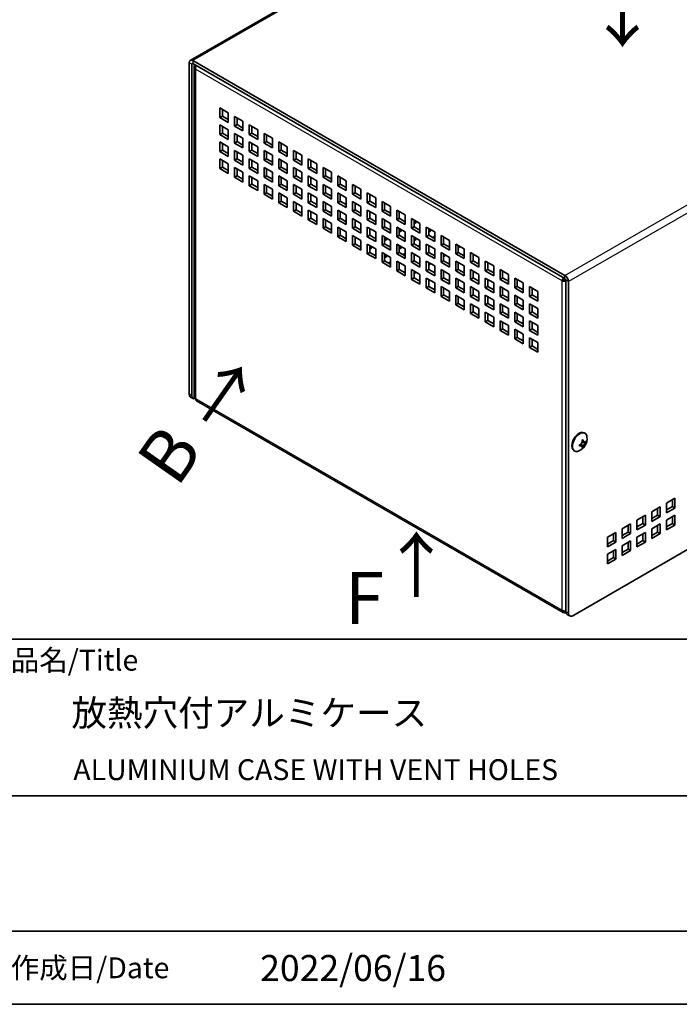
# Model space of a CAD drawing. Units: millimetres. Extents: x 51 to 4176, y 28 to 1012.
# Drawn here: x 1058 to 1280, y 28 to 358 of the extents above; entities that cross this region are included whole.
import ezdxf
from ezdxf.enums import TextEntityAlignment as Align

# ---------------------------------------------------------------- set-up
doc = ezdxf.new("R2010")
doc.units = ezdxf.units.MM
doc.header["$LTSCALE"] = 3.5
for name, color, linetype, lineweight in [('Border (ISO)', 7, 'Continuous', 35), ('Symbol (ISO)', 7, 'Continuous', 18), ('Title (ISO)', 7, 'Continuous', 35), ('Visible (ISO)', 7, 'Continuous', 35), ('Visible Narrow (ISO)', 7, 'Continuous', 25)]:
    doc.layers.add(name, color=color, linetype=linetype, lineweight=lineweight)
doc.styles.add('Note Text (TK)', font='txt')
doc.styles.add('文字スタイル67', font='arial.ttf')
doc.styles.add('文字スタイル77', font='arialbd.ttf')
doc.styles.add('文字スタイル78', font='txt')

# ---------------------------------------------------------------- blocks, each defined once
blk = doc.blocks.new('図面枠 tk図枠')
at = {"layer": 'Border (ISO)'}
blk.add_line((14.5, 8), (405.5, 8), dxfattribs=at)
blk = doc.blocks.new('表題欄 tk表題欄')
at = {"layer": 'Title (ISO)'}
for p, q in [((74.709, 244.053), (255.709, 244.053)), ((74.709, 229.053), (230.709, 229.053)), ((149.709, 216.053), (230.709, 216.053)), ((255.709, 209.053), (74.709, 209.053))]:
    blk.add_line(p, q, dxfattribs=at)
at = {"layer": 'Title (ISO)', "color": 1, "char_height": 2, "attachment_point": 4, "line_spacing_factor": 1.5, "style": 'Note Text (TK)'}
for s, insert, width in [('\\fＭＳ Ｐゴシック|b0|i0;品名/Title', (151.709, 242.053), 13.06433), ('\\fＭＳ Ｐゴシック|b0|i0;作成日/Date', (151.709, 212.553), 16.39766)]:
    blk.add_mtext(s, dxfattribs=dict(at, insert=insert, width=width))
at = {"layer": 'Title (ISO)', "color": 7}
for tag, p, height, style in [('<品名>_001', (157.524, 235.746), 2.5, 'Note Text (TK)'), ('<Title>_001', (157.709, 230.552), 2, '文字スタイル67'), ('<尺度>_001', (239.643, 222.303), 2.5, 'Note Text (TK)'), ('<ページ_No.>_001', (237.949, 213.303), 2.5, 'Note Text (TK)'), ('<総ページ数>_001', (246.8, 213.303), 2.5, 'Note Text (TK)'), ('作成日_001', (175.625, 211.281), 2.5, 'Note Text (TK)')]:
    blk.add_attdef(tag, p, '', height=height, dxfattribs=dict(at, style=style))

msp = doc.modelspace()

# ---------------------------------------------------------------- linework, layer by layer
at = {"layer": 'Visible (ISO)'}
for p, q in [((1278.1385, 438.7031), (1115.504, 344.806)), ((1115.1519, 344.0278), (1115.1519, 232.7393)), ((1241.229, 272.6251), (1116.354, 344.7218)), ((1116.354, 343.742), (1241.229, 271.6453)), ((1116.0004, 232.2494), (1116.0004, 343.5379)), ((1116.7753, 342.6925), (1116.7753, 231.9925)), ((1125.405, 328.8817), (1128.2334, 327.2488)), ((1125.405, 325.6158), (1125.405, 328.8817)), ((1126.2535, 328.3918), (1126.2535, 326.1057)), ((1128.2334, 327.2488), (1128.2334, 323.9828)), ((1125.405, 325.6158), (1126.2535, 326.1057)), ((1128.2334, 323.9828), (1125.405, 325.6158)), ((1126.2535, 326.1057), (1128.2334, 324.9626)), ((1130.3547, 326.024), (1133.1831, 324.391)), ((1130.3547, 322.758), (1130.3547, 326.024)), ((1131.2032, 325.5341), (1131.2032, 323.2479)), ((1133.1831, 324.391), (1133.1831, 321.125)), ((1125.405, 319.9003), (1125.405, 323.1663)), ((1125.405, 323.1663), (1128.2334, 321.5333)), ((1126.2535, 322.6764), (1126.2535, 320.3902)), ((1128.2334, 321.5333), (1128.2334, 318.2673)), ((1130.3547, 322.758), (1131.2032, 323.2479)), ((1133.1831, 321.125), (1130.3547, 322.758)), ((1131.2032, 323.2479), (1133.1831, 322.1048)), ((1135.3044, 323.1663), (1138.1329, 321.5333)), ((1135.3044, 319.9003), (1135.3044, 323.1663)), ((1136.153, 322.6764), (1136.153, 320.3902)), ((1138.1329, 321.5333), (1138.1329, 318.2673)), ((1125.405, 319.9003), (1126.2535, 320.3902)), ((1128.2334, 318.2673), (1125.405, 319.9003)), ((1125.405, 314.1848), (1125.405, 317.4508)), ((1125.405, 317.4508), (1128.2334, 315.8178)), ((1126.2535, 320.3902), (1128.2334, 319.2471)), ((1130.3547, 317.0425), (1130.3547, 320.3085)), ((1130.3547, 320.3085), (1133.1831, 318.6755)), ((1130.3547, 317.0425), (1131.2032, 317.5324)), ((1131.2032, 319.8186), (1131.2032, 317.5324)), ((1131.2032, 317.5324), (1133.1831, 316.3893)), ((1133.1831, 318.6755), (1133.1831, 315.4096)), ((1135.3044, 319.9003), (1136.153, 320.3902)), ((1138.1329, 318.2673), (1135.3044, 319.9003)), ((1135.3044, 314.1848), (1135.3044, 317.4508)), ((1135.3044, 317.4508), (1138.1329, 315.8178)), ((1136.153, 320.3902), (1138.1329, 319.2471)), ((1140.2542, 320.3085), (1143.0826, 318.6755)), ((1140.2542, 317.0425), (1140.2542, 320.3085)), ((1140.2542, 317.0425), (1141.1027, 317.5324)), ((1141.1027, 319.8186), (1141.1027, 317.5324)), ((1141.1027, 317.5324), (1143.0826, 316.3893)), ((1143.0826, 318.6755), (1143.0826, 315.4096)), ((1145.2039, 317.4508), (1148.0324, 315.8178)), ((1145.2039, 314.1848), (1145.2039, 317.4508)), ((1125.405, 314.1848), (1126.2535, 314.6747)), ((1128.2334, 312.5518), (1125.405, 314.1848)), ((1126.2535, 316.9609), (1126.2535, 314.6747)), ((1126.2535, 314.6747), (1128.2334, 313.5316)), ((1128.2334, 315.8178), (1128.2334, 312.5518)), ((1133.1831, 315.4096), (1130.3547, 317.0425)), ((1130.3547, 311.3271), (1130.3547, 314.5931)), ((1130.3547, 314.5931), (1133.1831, 312.9601)), ((1131.2032, 314.1032), (1131.2032, 311.817)), ((1135.3044, 314.1848), (1136.153, 314.6747)), ((1138.1329, 312.5518), (1135.3044, 314.1848)), ((1136.153, 316.9609), (1136.153, 314.6747)), ((1136.153, 314.6747), (1138.1329, 313.5316)), ((1138.1329, 315.8178), (1138.1329, 312.5518)), ((1143.0826, 315.4096), (1140.2542, 317.0425)), ((1140.2542, 311.3271), (1140.2542, 314.5931)), ((1140.2542, 314.5931), (1143.0826, 312.9601)), ((1141.1027, 314.1032), (1141.1027, 311.817)), ((1145.2039, 314.1848), (1146.0525, 314.6747)), ((1148.0324, 312.5518), (1145.2039, 314.1848)), ((1146.0525, 316.9609), (1146.0525, 314.6747)), ((1146.0525, 314.6747), (1148.0324, 313.5316)), ((1148.0324, 315.8178), (1148.0324, 312.5518)), ((1150.1537, 314.5931), (1152.9821, 312.9601)), ((1150.1537, 311.3271), (1150.1537, 314.5931)), ((1151.0022, 314.1032), (1151.0022, 311.817)), ((1125.405, 311.7353), (1128.2334, 310.1023)), ((1125.405, 308.4693), (1125.405, 311.7353)), ((1126.2535, 311.2454), (1126.2535, 308.9592)), ((1130.3547, 311.3271), (1131.2032, 311.817)), ((1133.1831, 309.6941), (1130.3547, 311.3271)), ((1131.2032, 311.817), (1133.1831, 310.6739)), ((1133.1831, 312.9601), (1133.1831, 309.6941)), ((1135.3044, 308.4693), (1135.3044, 311.7353)), ((1135.3044, 311.7353), (1138.1329, 310.1023)), ((1136.153, 311.2454), (1136.153, 308.9592)), ((1140.2542, 311.3271), (1141.1027, 311.817)), ((1143.0826, 309.6941), (1140.2542, 311.3271)), ((1141.1027, 311.817), (1143.0826, 310.6739)), ((1143.0826, 312.9601), (1143.0826, 309.6941)), ((1145.2039, 308.4693), (1145.2039, 311.7353)), ((1145.2039, 311.7353), (1148.0324, 310.1023)), ((1146.0525, 311.2454), (1146.0525, 308.9592)), ((1150.1537, 311.3271), (1151.0022, 311.817)), ((1152.9821, 309.6941), (1150.1537, 311.3271)), ((1151.0022, 311.817), (1152.9821, 310.6739)), ((1152.9821, 312.9601), (1152.9821, 309.6941)), ((1155.1034, 311.7353), (1157.9319, 310.1023)), ((1155.1034, 308.4693), (1155.1034, 311.7353)), ((1155.952, 311.2454), (1155.952, 308.9592)), ((1125.405, 308.4693), (1126.2535, 308.9592)), ((1128.2334, 306.8363), (1125.405, 308.4693)), ((1126.2535, 308.9592), (1128.2334, 307.8161)), ((1128.2334, 310.1023), (1128.2334, 306.8363)), ((1130.3547, 308.8776), (1133.1831, 307.2446)), ((1130.3547, 305.6116), (1130.3547, 308.8776)), ((1131.2032, 308.3877), (1131.2032, 306.1015)), ((1135.3044, 308.4693), (1136.153, 308.9592)), ((1138.1329, 306.8363), (1135.3044, 308.4693)), ((1136.153, 308.9592), (1138.1329, 307.8161)), ((1138.1329, 310.1023), (1138.1329, 306.8363)), ((1140.2542, 305.6116), (1140.2542, 308.8776)), ((1140.2542, 308.8776), (1143.0826, 307.2446)), ((1141.1027, 308.3877), (1141.1027, 306.1015)), ((1145.2039, 308.4693), (1146.0525, 308.9592)), ((1148.0324, 306.8363), (1145.2039, 308.4693)), ((1146.0525, 308.9592), (1148.0324, 307.8161)), ((1148.0324, 310.1023), (1148.0324, 306.8363)), ((1150.1537, 305.6116), (1150.1537, 308.8776)), ((1150.1537, 308.8776), (1152.9821, 307.2446)), ((1151.0022, 308.3877), (1151.0022, 306.1015)), ((1155.1034, 308.4693), (1155.952, 308.9592)), ((1157.9319, 306.8363), (1155.1034, 308.4693)), ((1155.952, 308.9592), (1157.9319, 307.8161)), ((1157.9319, 310.1023), (1157.9319, 306.8363)), ((1160.0532, 308.8776), (1162.8816, 307.2446)), ((1160.0532, 305.6116), (1160.0532, 308.8776)), ((1160.9017, 308.3877), (1160.9017, 306.1015)), ((1130.3547, 305.6116), (1131.2032, 306.1015)), ((1133.1831, 303.9786), (1130.3547, 305.6116)), ((1131.2032, 306.1015), (1133.1831, 304.9584)), ((1133.1831, 307.2446), (1133.1831, 303.9786)), ((1135.3044, 306.0198), (1138.1329, 304.3868)), ((1135.3044, 302.7539), (1135.3044, 306.0198)), ((1136.153, 305.5299), (1136.153, 303.2438)), ((1138.1329, 304.3868), (1138.1329, 301.1209)), ((1140.2542, 305.6116), (1141.1027, 306.1015)), ((1143.0826, 303.9786), (1140.2542, 305.6116)), ((1141.1027, 306.1015), (1143.0826, 304.9584)), ((1143.0826, 307.2446), (1143.0826, 303.9786)), ((1145.2039, 302.7539), (1145.2039, 306.0198)), ((1145.2039, 306.0198), (1148.0324, 304.3868)), ((1146.0525, 305.5299), (1146.0525, 303.2438)), ((1148.0324, 304.3868), (1148.0324, 301.1209)), ((1150.1537, 305.6116), (1151.0022, 306.1015)), ((1152.9821, 303.9786), (1150.1537, 305.6116)), ((1151.0022, 306.1015), (1152.9821, 304.9584)), ((1152.9821, 307.2446), (1152.9821, 303.9786)), ((1155.1034, 302.7539), (1155.1034, 306.0198)), ((1155.1034, 306.0198), (1157.9319, 304.3868)), ((1155.952, 305.5299), (1155.952, 303.2438)), ((1157.9319, 304.3868), (1157.9319, 301.1209)), ((1160.0532, 305.6116), (1160.9017, 306.1015)), ((1162.8816, 303.9786), (1160.0532, 305.6116)), ((1160.9017, 306.1015), (1162.8816, 304.9584)), ((1162.8816, 307.2446), (1162.8816, 303.9786)), ((1165.0029, 306.0198), (1167.8314, 304.3868)), ((1165.0029, 302.7539), (1165.0029, 306.0198)), ((1165.8515, 305.5299), (1165.8515, 303.2438)), ((1167.8314, 304.3868), (1167.8314, 301.1209)), ((1135.3044, 302.7539), (1136.153, 303.2438)), ((1138.1329, 301.1209), (1135.3044, 302.7539)), ((1136.153, 303.2438), (1138.1329, 302.1007)), ((1140.2542, 303.1621), (1143.0826, 301.5291)), ((1140.2542, 299.8961), (1140.2542, 303.1621)), ((1141.1027, 302.6722), (1141.1027, 300.386)), ((1143.0826, 301.5291), (1143.0826, 298.2631)), ((1145.2039, 302.7539), (1146.0525, 303.2438)), ((1148.0324, 301.1209), (1145.2039, 302.7539)), ((1146.0525, 303.2438), (1148.0324, 302.1007)), ((1150.1537, 299.8961), (1150.1537, 303.1621)), ((1150.1537, 303.1621), (1152.9821, 301.5291)), ((1151.0022, 302.6722), (1151.0022, 300.386)), ((1152.9821, 301.5291), (1152.9821, 298.2631)), ((1155.1034, 302.7539), (1155.952, 303.2438)), ((1157.9319, 301.1209), (1155.1034, 302.7539)), ((1155.952, 303.2438), (1157.9319, 302.1007)), ((1160.0532, 299.8961), (1160.0532, 303.1621)), ((1160.0532, 303.1621), (1162.8816, 301.5291)), ((1160.9017, 302.6722), (1160.9017, 300.386)), ((1162.8816, 301.5291), (1162.8816, 298.2631)), ((1165.0029, 302.7539), (1165.8515, 303.2438)), ((1167.8314, 301.1209), (1165.0029, 302.7539)), ((1165.8515, 303.2438), (1167.8314, 302.1007)), ((1169.9527, 303.1621), (1172.7811, 301.5291)), ((1169.9527, 299.8961), (1169.9527, 303.1621)), ((1170.8012, 302.6722), (1170.8012, 300.386)), ((1172.7811, 301.5291), (1172.7811, 298.2631)), ((1140.2542, 299.8961), (1141.1027, 300.386)), ((1143.0826, 298.2631), (1140.2542, 299.8961)), ((1141.1027, 300.386), (1143.0826, 299.2429)), ((1145.2039, 300.3044), (1148.0324, 298.6714)), ((1145.2039, 297.0384), (1145.2039, 300.3044)), ((1145.2039, 297.0384), (1146.0525, 297.5283)), ((1146.0525, 299.8145), (1146.0525, 297.5283)), ((1146.0525, 297.5283), (1148.0324, 296.3852)), ((1148.0324, 298.6714), (1148.0324, 295.4054)), ((1150.1537, 299.8961), (1151.0022, 300.386)), ((1152.9821, 298.2631), (1150.1537, 299.8961)), ((1150.1537, 297.4466), (1152.9821, 295.8136)), ((1150.1537, 294.1806), (1150.1537, 297.4466)), ((1151.0022, 300.386), (1152.9821, 299.2429)), ((1155.1034, 297.0384), (1155.1034, 300.3044)), ((1155.1034, 300.3044), (1157.9319, 298.6714)), ((1155.1034, 297.0384), (1155.952, 297.5283)), ((1155.952, 299.8145), (1155.952, 297.5283)), ((1155.952, 297.5283), (1157.9319, 296.3852)), ((1157.9319, 298.6714), (1157.9319, 295.4054)), ((1160.0532, 299.8961), (1160.9017, 300.386)), ((1162.8816, 298.2631), (1160.0532, 299.8961)), ((1160.0532, 294.1806), (1160.0532, 297.4466)), ((1160.0532, 297.4466), (1162.8816, 295.8136)), ((1160.9017, 300.386), (1162.8816, 299.2429)), ((1165.0029, 297.0384), (1165.0029, 300.3044)), ((1165.0029, 300.3044), (1167.8314, 298.6714)), ((1165.0029, 297.0384), (1165.8515, 297.5283)), ((1165.8515, 299.8145), (1165.8515, 297.5283)), ((1165.8515, 297.5283), (1167.8314, 296.3852)), ((1167.8314, 298.6714), (1167.8314, 295.4054)), ((1169.9527, 299.8961), (1170.8012, 300.386)), ((1172.7811, 298.2631), (1169.9527, 299.8961)), ((1169.9527, 294.1806), (1169.9527, 297.4466)), ((1169.9527, 297.4466), (1172.7811, 295.8136)), ((1170.8012, 300.386), (1172.7811, 299.2429)), ((1174.9024, 300.3044), (1177.7309, 298.6714)), ((1174.9024, 297.0384), (1174.9024, 300.3044)), ((1174.9024, 297.0384), (1175.751, 297.5283)), ((1175.751, 299.8145), (1175.751, 297.5283)), ((1175.751, 297.5283), (1177.7309, 296.3852)), ((1177.7309, 298.6714), (1177.7309, 295.4054)), ((1179.8522, 297.4466), (1182.6806, 295.8136)), ((1179.8522, 294.1806), (1179.8522, 297.4466)), ((1148.0324, 295.4054), (1145.2039, 297.0384)), ((1150.1537, 294.1806), (1151.0022, 294.6705)), ((1152.9821, 292.5476), (1150.1537, 294.1806)), ((1151.0022, 296.9567), (1151.0022, 294.6705)), ((1151.0022, 294.6705), (1152.9821, 293.5274)), ((1152.9821, 295.8136), (1152.9821, 292.5476)), ((1157.9319, 295.4054), (1155.1034, 297.0384)), ((1155.1034, 294.5889), (1157.9319, 292.9559)), ((1155.1034, 291.3229), (1155.1034, 294.5889)), ((1160.0532, 294.1806), (1160.9017, 294.6705)), ((1162.8816, 292.5476), (1160.0532, 294.1806)), ((1160.9017, 296.9567), (1160.9017, 294.6705)), ((1160.9017, 294.6705), (1162.8816, 293.5274)), ((1162.8816, 295.8136), (1162.8816, 292.5476)), ((1167.8314, 295.4054), (1165.0029, 297.0384)), ((1165.0029, 291.3229), (1165.0029, 294.5889)), ((1165.0029, 294.5889), (1167.8314, 292.9559)), ((1169.9527, 294.1806), (1170.8012, 294.6705)), ((1172.7811, 292.5476), (1169.9527, 294.1806)), ((1170.8012, 296.9567), (1170.8012, 294.6705)), ((1170.8012, 294.6705), (1172.7811, 293.5274)), ((1172.7811, 295.8136), (1172.7811, 292.5476)), ((1177.7309, 295.4054), (1174.9024, 297.0384)), ((1174.9024, 291.3229), (1174.9024, 294.5889)), ((1174.9024, 294.5889), (1177.7309, 292.9559)), ((1179.8522, 294.1806), (1180.7007, 294.6705)), ((1182.6806, 292.5476), (1179.8522, 294.1806)), ((1180.7007, 296.9567), (1180.7007, 294.6705)), ((1180.7007, 294.6705), (1182.6806, 293.5274)), ((1182.6806, 295.8136), (1182.6806, 292.5476)), ((1184.8019, 294.5889), (1187.6304, 292.9559)), ((1184.8019, 291.3229), (1184.8019, 294.5889)), ((1155.1034, 291.3229), (1155.952, 291.8128)), ((1157.9319, 289.6899), (1155.1034, 291.3229)), ((1155.952, 294.099), (1155.952, 291.8128)), ((1155.952, 291.8128), (1157.9319, 290.6697)), ((1157.9319, 292.9559), (1157.9319, 289.6899)), ((1160.0532, 291.7312), (1162.8816, 290.0982)), ((1160.0532, 288.4652), (1160.0532, 291.7312)), ((1160.9017, 291.2413), (1160.9017, 288.9551)), ((1165.0029, 291.3229), (1165.8515, 291.8128)), ((1167.8314, 289.6899), (1165.0029, 291.3229)), ((1165.8515, 294.099), (1165.8515, 291.8128)), ((1165.8515, 291.8128), (1167.8314, 290.6697)), ((1167.8314, 292.9559), (1167.8314, 289.6899)), ((1169.9527, 288.4652), (1169.9527, 291.7312)), ((1169.9527, 291.7312), (1172.7811, 290.0982)), ((1170.8012, 291.2413), (1170.8012, 288.9551)), ((1174.9024, 291.3229), (1175.751, 291.8128)), ((1177.7309, 289.6899), (1174.9024, 291.3229)), ((1175.751, 294.099), (1175.751, 291.8128)), ((1175.751, 291.8128), (1177.7309, 290.6697)), ((1177.7309, 292.9559), (1177.7309, 289.6899)), ((1179.8522, 288.4652), (1179.8522, 291.7312)), ((1179.8522, 291.7312), (1182.6806, 290.0982)), ((1180.7007, 291.2413), (1180.7007, 288.9551)), ((1184.8019, 291.3229), (1185.6505, 291.8128)), ((1187.6304, 289.6899), (1184.8019, 291.3229)), ((1185.6505, 294.099), (1185.6505, 291.8128)), ((1185.6505, 291.8128), (1187.6304, 290.6697)), ((1187.6304, 292.9559), (1187.6304, 289.6899)), ((1189.7517, 291.7312), (1192.5801, 290.0982)), ((1189.7517, 288.4652), (1189.7517, 291.7312)), ((1190.6002, 291.2413), (1190.6002, 288.9551)), ((1191.3073, 290.4248), (1190.6002, 290.833)), ((1191.3073, 290.833), (1191.3073, 290.4248)), ((1160.0532, 288.4652), (1160.9017, 288.9551)), ((1162.8816, 286.8322), (1160.0532, 288.4652)), ((1160.9017, 288.9551), (1162.8816, 287.812)), ((1162.8816, 290.0982), (1162.8816, 286.8322)), ((1165.0029, 288.8734), (1167.8314, 287.2404)), ((1165.0029, 285.6074), (1165.0029, 288.8734)), ((1165.8515, 288.3835), (1165.8515, 286.0973)), ((1169.9527, 288.4652), (1170.8012, 288.9551)), ((1172.7811, 286.8322), (1169.9527, 288.4652)), ((1170.8012, 288.9551), (1172.7811, 287.812)), ((1172.7811, 290.0982), (1172.7811, 286.8322)), ((1174.9024, 285.6074), (1174.9024, 288.8734)), ((1174.9024, 288.8734), (1177.7309, 287.2404)), ((1175.751, 288.3835), (1175.751, 286.0973)), ((1179.8522, 288.4652), (1180.7007, 288.9551)), ((1182.6806, 286.8322), (1179.8522, 288.4652)), ((1180.7007, 288.9551), (1182.6806, 287.812)), ((1182.6806, 290.0982), (1182.6806, 286.8322)), ((1184.8019, 285.6074), (1184.8019, 288.8734)), ((1184.8019, 288.8734), (1187.6304, 287.2404)), ((1185.6505, 288.3835), (1185.6505, 286.0973)), ((1186.3576, 287.567), (1185.6505, 287.9753)), ((1186.3576, 287.567), (1185.6505, 287.1588)), ((1186.3576, 287.9753), (1186.3576, 287.567)), ((1189.7517, 288.4652), (1190.6002, 288.9551)), ((1192.5801, 286.8322), (1189.7517, 288.4652)), ((1191.3073, 290.4248), (1190.6002, 290.0165)), ((1190.6002, 288.9551), (1192.5801, 287.812)), ((1192.5801, 290.0982), (1192.5801, 286.8322)), ((1194.7014, 288.8734), (1197.5298, 287.2404)), ((1194.7014, 285.6074), (1194.7014, 288.8734)), ((1195.5499, 288.3835), (1195.5499, 286.0973)), ((1196.2571, 287.567), (1195.5499, 287.9753)), ((1196.2571, 287.567), (1195.5499, 287.1588)), ((1196.2571, 287.9753), (1196.2571, 287.567)), ((1165.0029, 285.6074), (1165.8515, 286.0973)), ((1167.8314, 283.9744), (1165.0029, 285.6074)), ((1165.8515, 286.0973), (1167.8314, 284.9542)), ((1167.8314, 287.2404), (1167.8314, 283.9744)), ((1169.9527, 286.0157), (1172.7811, 284.3827)), ((1169.9527, 282.7497), (1169.9527, 286.0157)), ((1170.8012, 285.5258), (1170.8012, 283.2396)), ((1172.7811, 284.3827), (1172.7811, 281.1167)), ((1174.9024, 285.6074), (1175.751, 286.0973)), ((1177.7309, 283.9744), (1174.9024, 285.6074)), ((1175.751, 286.0973), (1177.7309, 284.9542)), ((1177.7309, 287.2404), (1177.7309, 283.9744)), ((1179.8522, 282.7497), (1179.8522, 286.0157)), ((1179.8522, 286.0157), (1182.6806, 284.3827)), ((1180.7007, 285.5258), (1180.7007, 283.2396)), ((1181.4078, 284.7093), (1180.7007, 285.1175)), ((1181.4078, 284.7093), (1180.7007, 284.301)), ((1181.4078, 285.1175), (1181.4078, 284.7093)), ((1182.6806, 284.3827), (1182.6806, 281.1167)), ((1184.8019, 285.6074), (1185.6505, 286.0973)), ((1187.6304, 283.9744), (1184.8019, 285.6074)), ((1185.6505, 286.0973), (1187.6304, 284.9542)), ((1187.6304, 287.2404), (1187.6304, 283.9744)), ((1189.7517, 282.7497), (1189.7517, 286.0157)), ((1189.7517, 286.0157), (1192.5801, 284.3827)), ((1190.6002, 285.5258), (1190.6002, 283.2396)), ((1191.3073, 284.7093), (1190.6002, 285.1175)), ((1191.3073, 284.7093), (1190.6002, 284.301)), ((1191.3073, 285.1175), (1191.3073, 284.7093)), ((1192.5801, 284.3827), (1192.5801, 281.1167)), ((1194.7014, 285.6074), (1195.5499, 286.0973)), ((1197.5298, 283.9744), (1194.7014, 285.6074)), ((1195.5499, 286.0973), (1197.5298, 284.9542)), ((1197.5298, 285.7707), (1196.8227, 285.3625)), ((1197.5298, 287.2404), (1197.5298, 283.9744)), ((1199.6512, 286.0157), (1202.4796, 284.3827)), ((1199.6512, 282.7497), (1199.6512, 286.0157)), ((1200.4997, 285.5258), (1200.4997, 283.2396)), ((1202.4796, 284.3827), (1202.4796, 281.1167)), ((1169.9527, 282.7497), (1170.8012, 283.2396)), ((1172.7811, 281.1167), (1169.9527, 282.7497)), ((1170.8012, 283.2396), (1172.7811, 282.0965)), ((1174.9024, 283.1579), (1177.7309, 281.5249)), ((1174.9024, 279.892), (1174.9024, 283.1579)), ((1175.751, 282.668), (1175.751, 280.3819)), ((1176.4581, 281.8515), (1175.751, 282.2598)), ((1176.4581, 281.8515), (1175.751, 281.4433)), ((1176.4581, 282.2598), (1176.4581, 281.8515)), ((1177.7309, 281.5249), (1177.7309, 278.259)), ((1179.8522, 282.7497), (1180.7007, 283.2396)), ((1182.6806, 281.1167), (1179.8522, 282.7497)), ((1180.7007, 283.2396), (1182.6806, 282.0965)), ((1184.8019, 279.892), (1184.8019, 283.1579)), ((1184.8019, 283.1579), (1187.6304, 281.5249)), ((1185.6505, 282.668), (1185.6505, 280.3819)), ((1186.3576, 281.8515), (1185.6505, 282.2598)), ((1186.3576, 281.8515), (1185.6505, 281.4433)), ((1186.3576, 282.2598), (1186.3576, 281.8515)), ((1187.6304, 281.5249), (1187.6304, 278.259)), ((1189.7517, 282.7497), (1190.6002, 283.2396)), ((1192.5801, 281.1167), (1189.7517, 282.7497)), ((1190.6002, 283.2396), (1192.5801, 282.0965)), ((1192.5801, 282.913), (1191.873, 282.5047)), ((1194.7014, 279.892), (1194.7014, 283.1579)), ((1194.7014, 283.1579), (1197.5298, 281.5249)), ((1195.5499, 282.668), (1195.5499, 280.3819)), ((1197.5298, 281.5249), (1197.5298, 278.259)), ((1199.6512, 282.7497), (1200.4997, 283.2396)), ((1202.4796, 281.1167), (1199.6512, 282.7497)), ((1200.4997, 283.2396), (1202.4796, 282.0965)), ((1204.6009, 283.1579), (1207.4293, 281.5249)), ((1204.6009, 279.892), (1204.6009, 283.1579)), ((1205.4494, 282.668), (1205.4494, 280.3819)), ((1207.4293, 281.5249), (1207.4293, 278.259)), ((1174.9024, 279.892), (1175.751, 280.3819)), ((1177.7309, 278.259), (1174.9024, 279.892)), ((1175.751, 280.3819), (1177.7309, 279.2388)), ((1179.8522, 280.3002), (1182.6806, 278.6672)), ((1179.8522, 277.0342), (1179.8522, 280.3002)), ((1180.7007, 279.8103), (1180.7007, 277.5241)), ((1181.4078, 278.9938), (1180.7007, 279.4021)), ((1181.4078, 278.9938), (1180.7007, 278.5856)), ((1181.4078, 279.4021), (1181.4078, 278.9938)), ((1182.6806, 278.6672), (1182.6806, 275.4012)), ((1184.8019, 279.892), (1185.6505, 280.3819)), ((1187.6304, 278.259), (1184.8019, 279.892)), ((1185.6505, 280.3819), (1187.6304, 279.2388)), ((1187.6304, 280.0553), (1186.9232, 279.647)), ((1189.7517, 277.0342), (1189.7517, 280.3002)), ((1189.7517, 280.3002), (1192.5801, 278.6672)), ((1190.6002, 279.8103), (1190.6002, 277.5241)), ((1192.5801, 278.6672), (1192.5801, 275.4012)), ((1194.7014, 279.892), (1195.5499, 280.3819)), ((1197.5298, 278.259), (1194.7014, 279.892)), ((1195.5499, 280.3819), (1197.5298, 279.2388)), ((1199.6512, 277.0342), (1199.6512, 280.3002)), ((1199.6512, 280.3002), (1202.4796, 278.6672)), ((1200.4997, 279.8103), (1200.4997, 277.5241)), ((1202.4796, 278.6672), (1202.4796, 275.4012)), ((1204.6009, 279.892), (1205.4494, 280.3819)), ((1207.4293, 278.259), (1204.6009, 279.892)), ((1205.4494, 280.3819), (1207.4293, 279.2388)), ((1209.5507, 280.3002), (1212.3791, 278.6672)), ((1209.5507, 277.0342), (1209.5507, 280.3002)), ((1210.3992, 279.8103), (1210.3992, 277.5241)), ((1212.3791, 278.6672), (1212.3791, 275.4012)), ((1179.8522, 277.0342), (1180.7007, 277.5241)), ((1182.6806, 275.4012), (1179.8522, 277.0342)), ((1180.7007, 277.5241), (1182.6806, 276.381)), ((1182.6806, 277.1975), (1181.9735, 276.7893)), ((1184.8019, 277.4425), (1187.6304, 275.8095)), ((1184.8019, 274.1765), (1184.8019, 277.4425)), ((1184.8019, 274.1765), (1185.6505, 274.6664)), ((1185.6505, 276.9526), (1185.6505, 274.6664)), ((1185.6505, 274.6664), (1187.6304, 273.5233)), ((1187.6304, 275.8095), (1187.6304, 272.5435)), ((1189.7517, 277.0342), (1190.6002, 277.5241)), ((1192.5801, 275.4012), (1189.7517, 277.0342)), ((1189.7517, 274.5847), (1192.5801, 272.9517)), ((1189.7517, 271.3187), (1189.7517, 274.5847)), ((1190.6002, 277.5241), (1192.5801, 276.381)), ((1194.7014, 274.1765), (1194.7014, 277.4425)), ((1194.7014, 277.4425), (1197.5298, 275.8095)), ((1194.7014, 274.1765), (1195.5499, 274.6664)), ((1195.5499, 276.9526), (1195.5499, 274.6664)), ((1195.5499, 274.6664), (1197.5298, 273.5233)), ((1197.5298, 275.8095), (1197.5298, 272.5435)), ((1199.6512, 277.0342), (1200.4997, 277.5241)), ((1202.4796, 275.4012), (1199.6512, 277.0342)), ((1199.6512, 271.3187), (1199.6512, 274.5847)), ((1199.6512, 274.5847), (1202.4796, 272.9517)), ((1200.4997, 277.5241), (1202.4796, 276.381)), ((1204.6009, 274.1765), (1204.6009, 277.4425)), ((1204.6009, 277.4425), (1207.4293, 275.8095)), ((1204.6009, 274.1765), (1205.4494, 274.6664)), ((1205.4494, 276.9526), (1205.4494, 274.6664)), ((1205.4494, 274.6664), (1207.4293, 273.5233)), ((1207.4293, 275.8095), (1207.4293, 272.5435)), ((1209.5507, 277.0342), (1210.3992, 277.5241)), ((1212.3791, 275.4012), (1209.5507, 277.0342)), ((1209.5507, 271.3187), (1209.5507, 274.5847)), ((1209.5507, 274.5847), (1212.3791, 272.9517)), ((1210.3992, 277.5241), (1212.3791, 276.381)), ((1214.5004, 277.4425), (1217.3288, 275.8095)), ((1214.5004, 274.1765), (1214.5004, 277.4425)), ((1214.5004, 274.1765), (1215.3489, 274.6664)), ((1215.3489, 276.9526), (1215.3489, 274.6664)), ((1215.3489, 274.6664), (1217.3288, 273.5233)), ((1217.3288, 275.8095), (1217.3288, 272.5435)), ((1219.4502, 274.5847), (1222.2786, 272.9517)), ((1219.4502, 271.3187), (1219.4502, 274.5847)), ((1187.6304, 272.5435), (1184.8019, 274.1765)), ((1189.7517, 271.3187), (1190.6002, 271.8086)), ((1192.5801, 269.6857), (1189.7517, 271.3187)), ((1190.6002, 274.0948), (1190.6002, 271.8086)), ((1190.6002, 271.8086), (1192.5801, 270.6655)), ((1192.5801, 272.9517), (1192.5801, 269.6857)), ((1197.5298, 272.5435), (1194.7014, 274.1765)), ((1194.7014, 271.727), (1197.5298, 270.094)), ((1194.7014, 268.461), (1194.7014, 271.727)), ((1195.5499, 271.2371), (1195.5499, 268.9509)), ((1199.6512, 271.3187), (1200.4997, 271.8086)), ((1202.4796, 269.6857), (1199.6512, 271.3187)), ((1200.4997, 274.0948), (1200.4997, 271.8086)), ((1200.4997, 271.8086), (1202.4796, 270.6655)), ((1202.4796, 272.9517), (1202.4796, 269.6857)), ((1207.4293, 272.5435), (1204.6009, 274.1765)), ((1204.6009, 268.461), (1204.6009, 271.727)), ((1204.6009, 271.727), (1207.4293, 270.094)), ((1205.4494, 271.2371), (1205.4494, 268.9509)), ((1209.5507, 271.3187), (1210.3992, 271.8086)), ((1212.3791, 269.6857), (1209.5507, 271.3187)), ((1210.3992, 274.0948), (1210.3992, 271.8086)), ((1210.3992, 271.8086), (1212.3791, 270.6655)), ((1212.3791, 272.9517), (1212.3791, 269.6857)), ((1217.3288, 272.5435), (1214.5004, 274.1765)), ((1214.5004, 268.461), (1214.5004, 271.727)), ((1214.5004, 271.727), (1217.3288, 270.094)), ((1215.3489, 271.2371), (1215.3489, 268.9509)), ((1219.4502, 271.3187), (1220.2987, 271.8086)), ((1222.2786, 269.6857), (1219.4502, 271.3187)), ((1220.2987, 274.0948), (1220.2987, 271.8086)), ((1220.2987, 271.8086), (1222.2786, 270.6655)), ((1222.2786, 272.9517), (1222.2786, 269.6857)), ((1224.3999, 271.727), (1227.2283, 270.094)), ((1224.3999, 268.461), (1224.3999, 271.727)), ((1225.2484, 271.2371), (1225.2484, 268.9509)), ((1241.1583, 271.2779), (1240.3098, 270.788)), ((1241.5826, 159.7445), (1241.5826, 271.033)), ((1194.7014, 268.461), (1195.5499, 268.9509)), ((1197.5298, 266.828), (1194.7014, 268.461)), ((1195.5499, 268.9509), (1197.5298, 267.8078)), ((1197.5298, 270.094), (1197.5298, 266.828)), ((1199.6512, 268.8692), (1202.4796, 267.2363)), ((1199.6512, 265.6033), (1199.6512, 268.8692)), ((1200.4997, 268.3794), (1200.4997, 266.0932)), ((1204.6009, 268.461), (1205.4494, 268.9509)), ((1207.4293, 266.828), (1204.6009, 268.461)), ((1205.4494, 268.9509), (1207.4293, 267.8078)), ((1207.4293, 270.094), (1207.4293, 266.828)), ((1209.5507, 265.6033), (1209.5507, 268.8692)), ((1209.5507, 268.8692), (1212.3791, 267.2363)), ((1210.3992, 268.3794), (1210.3992, 266.0932)), ((1214.5004, 268.461), (1215.3489, 268.9509)), ((1217.3288, 266.828), (1214.5004, 268.461)), ((1215.3489, 268.9509), (1217.3288, 267.8078)), ((1217.3288, 270.094), (1217.3288, 266.828)), ((1219.4502, 265.6033), (1219.4502, 268.8692)), ((1219.4502, 268.8692), (1222.2786, 267.2363)), ((1220.2987, 268.3794), (1220.2987, 266.0932)), ((1224.3999, 268.461), (1225.2484, 268.9509)), ((1227.2283, 266.828), (1224.3999, 268.461)), ((1225.2484, 268.9509), (1227.2283, 267.8078)), ((1227.2283, 270.094), (1227.2283, 266.828)), ((1229.3497, 268.8692), (1232.1781, 267.2363)), ((1229.3497, 265.6033), (1229.3497, 268.8692)), ((1230.1982, 268.3794), (1230.1982, 266.0932)), ((1242.4311, 159.2546), (1242.4311, 270.5431)), ((1199.6512, 265.6033), (1200.4997, 266.0932)), ((1202.4796, 263.9703), (1199.6512, 265.6033)), ((1200.4997, 266.0932), (1202.4796, 264.9501)), ((1202.4796, 267.2363), (1202.4796, 263.9703)), ((1204.6009, 266.0115), (1207.4293, 264.3785)), ((1204.6009, 262.7455), (1204.6009, 266.0115)), ((1205.4494, 265.5216), (1205.4494, 263.2354)), ((1207.4293, 264.3785), (1207.4293, 261.1125)), ((1209.5507, 265.6033), (1210.3992, 266.0932)), ((1212.3791, 263.9703), (1209.5507, 265.6033)), ((1210.3992, 266.0932), (1212.3791, 264.9501)), ((1212.3791, 267.2363), (1212.3791, 263.9703)), ((1214.5004, 262.7455), (1214.5004, 266.0115)), ((1214.5004, 266.0115), (1217.3288, 264.3785)), ((1215.3489, 265.5216), (1215.3489, 263.2354)), ((1217.3288, 264.3785), (1217.3288, 261.1125)), ((1219.4502, 265.6033), (1220.2987, 266.0932)), ((1222.2786, 263.9703), (1219.4502, 265.6033)), ((1220.2987, 266.0932), (1222.2786, 264.9501)), ((1222.2786, 267.2363), (1222.2786, 263.9703)), ((1224.3999, 262.7455), (1224.3999, 266.0115)), ((1224.3999, 266.0115), (1227.2283, 264.3785)), ((1225.2484, 265.5216), (1225.2484, 263.2354)), ((1227.2283, 264.3785), (1227.2283, 261.1125)), ((1229.3497, 265.6033), (1230.1982, 266.0932)), ((1232.1781, 263.9703), (1229.3497, 265.6033)), ((1230.1982, 266.0932), (1232.1781, 264.9501)), ((1232.1781, 267.2363), (1232.1781, 263.9703)), ((1204.6009, 262.7455), (1205.4494, 263.2354)), ((1207.4293, 261.1125), (1204.6009, 262.7455)), ((1205.4494, 263.2354), (1207.4293, 262.0923)), ((1209.5507, 263.1538), (1212.3791, 261.5208)), ((1209.5507, 259.8878), (1209.5507, 263.1538)), ((1210.3992, 262.6639), (1210.3992, 260.3777)), ((1212.3791, 261.5208), (1212.3791, 258.2548)), ((1214.5004, 262.7455), (1215.3489, 263.2354)), ((1217.3288, 261.1125), (1214.5004, 262.7455)), ((1215.3489, 263.2354), (1217.3288, 262.0923)), ((1219.4502, 259.8878), (1219.4502, 263.1538)), ((1219.4502, 263.1538), (1222.2786, 261.5208)), ((1220.2987, 262.6639), (1220.2987, 260.3777)), ((1222.2786, 261.5208), (1222.2786, 258.2548)), ((1224.3999, 262.7455), (1225.2484, 263.2354)), ((1227.2283, 261.1125), (1224.3999, 262.7455)), ((1225.2484, 263.2354), (1227.2283, 262.0923)), ((1229.3497, 259.8878), (1229.3497, 263.1538)), ((1229.3497, 263.1538), (1232.1781, 261.5208)), ((1230.1982, 262.6639), (1230.1982, 260.3777)), ((1232.1781, 261.5208), (1232.1781, 258.2548)), ((1209.5507, 259.8878), (1210.3992, 260.3777)), ((1212.3791, 258.2548), (1209.5507, 259.8878)), ((1210.3992, 260.3777), (1212.3791, 259.2346)), ((1214.5004, 260.296), (1217.3288, 258.663)), ((1214.5004, 257.03), (1214.5004, 260.296)), ((1215.3489, 259.8061), (1215.3489, 257.5199)), ((1217.3288, 258.663), (1217.3288, 255.3971)), ((1219.4502, 259.8878), (1220.2987, 260.3777)), ((1222.2786, 258.2548), (1219.4502, 259.8878)), ((1220.2987, 260.3777), (1222.2786, 259.2346)), ((1224.3999, 257.03), (1224.3999, 260.296)), ((1224.3999, 260.296), (1227.2283, 258.663)), ((1225.2484, 259.8061), (1225.2484, 257.5199)), ((1227.2283, 258.663), (1227.2283, 255.3971)), ((1229.3497, 259.8878), (1230.1982, 260.3777)), ((1232.1781, 258.2548), (1229.3497, 259.8878)), ((1230.1982, 260.3777), (1232.1781, 259.2346)), ((1214.5004, 257.03), (1215.3489, 257.5199)), ((1217.3288, 255.3971), (1214.5004, 257.03)), ((1215.3489, 257.5199), (1217.3288, 256.3769)), ((1219.4502, 257.4383), (1222.2786, 255.8053)), ((1219.4502, 254.1723), (1219.4502, 257.4383)), ((1219.4502, 254.1723), (1220.2987, 254.6622)), ((1220.2987, 256.9484), (1220.2987, 254.6622)), ((1220.2987, 254.6622), (1222.2786, 253.5191)), ((1222.2786, 255.8053), (1222.2786, 252.5393)), ((1224.3999, 257.03), (1225.2484, 257.5199)), ((1227.2283, 255.3971), (1224.3999, 257.03)), ((1224.3999, 254.5806), (1227.2283, 252.9476)), ((1224.3999, 251.3146), (1224.3999, 254.5806)), ((1225.2484, 257.5199), (1227.2283, 256.3769)), ((1229.3497, 254.1723), (1229.3497, 257.4383)), ((1229.3497, 257.4383), (1232.1781, 255.8053)), ((1229.3497, 254.1723), (1230.1982, 254.6622)), ((1230.1982, 256.9484), (1230.1982, 254.6622)), ((1230.1982, 254.6622), (1232.1781, 253.5191)), ((1232.1781, 255.8053), (1232.1781, 252.5393)), ((1222.2786, 252.5393), (1219.4502, 254.1723)), ((1224.3999, 251.3146), (1225.2484, 251.8045)), ((1227.2283, 249.6816), (1224.3999, 251.3146)), ((1225.2484, 254.0907), (1225.2484, 251.8045)), ((1225.2484, 251.8045), (1227.2283, 250.6614)), ((1227.2283, 252.9476), (1227.2283, 249.6816)), ((1232.1781, 252.5393), (1229.3497, 254.1723)), ((1229.3497, 251.7228), (1232.1781, 250.0898)), ((1229.3497, 248.4568), (1229.3497, 251.7228)), ((1230.1982, 251.2329), (1230.1982, 248.9467)), ((1229.3497, 248.4568), (1230.1982, 248.9467)), ((1232.1781, 246.8238), (1229.3497, 248.4568)), ((1230.1982, 248.9467), (1232.1781, 247.8036)), ((1232.1781, 250.0898), (1232.1781, 246.8238)), ((1403.6515, 250.7022), (1243.8453, 158.4381)), ((1116.4146, 231.3338), (1115.5661, 231.8237)), ((1240.6619, 159.4562), (1117.6253, 230.4914)), ((1247.9339, 219.6655), (1247.6917, 219.8054)), ((1247.3188, 215.063), (1246.6513, 216.0698)), ((1246.9567, 216.5986), (1248.1623, 216.5239)), ((1244.4839, 213.6899), (1244.2417, 213.8298)), ((1270.3618, 193.3433), (1273.1903, 194.9763)), ((1273.1903, 194.9763), (1273.1903, 191.7103)), ((1275.3116, 196.2011), (1278.14, 197.834)), ((1275.3116, 192.9351), (1275.3116, 196.2011)), ((1275.3116, 193.9149), (1277.2915, 195.058)), ((1277.2915, 195.058), (1277.2915, 197.3441)), ((1278.14, 194.5681), (1277.2915, 195.058)), ((1278.14, 197.834), (1278.14, 194.5681)), ((1265.4121, 190.4856), (1268.2405, 192.1186)), ((1268.2405, 192.1186), (1268.2405, 188.8526)), ((1270.3618, 190.0773), (1270.3618, 193.3433)), ((1270.3618, 191.0571), (1272.3417, 192.2002)), ((1273.1903, 191.7103), (1270.3618, 190.0773)), ((1272.3417, 192.2002), (1272.3417, 194.4864)), ((1273.1903, 191.7103), (1272.3417, 192.2002)), ((1278.14, 194.5681), (1275.3116, 192.9351)), ((1275.3116, 190.4856), (1278.14, 192.1186)), ((1278.14, 192.1186), (1278.14, 188.8526)), ((1260.4623, 187.6278), (1263.2908, 189.2608)), ((1262.4422, 186.4847), (1262.4422, 188.7709)), ((1263.2908, 189.2608), (1263.2908, 185.9948)), ((1265.4121, 187.2196), (1265.4121, 190.4856)), ((1265.4121, 188.1994), (1267.392, 189.3425)), ((1268.2405, 188.8526), (1265.4121, 187.2196)), ((1267.392, 189.3425), (1267.392, 191.6287)), ((1268.2405, 188.8526), (1267.392, 189.3425)), ((1270.3618, 187.6278), (1273.1903, 189.2608)), ((1272.3417, 186.4847), (1272.3417, 188.7709)), ((1273.1903, 189.2608), (1273.1903, 185.9948)), ((1275.3116, 187.2196), (1275.3116, 190.4856)), ((1275.3116, 188.1994), (1277.2915, 189.3425)), ((1278.14, 188.8526), (1275.3116, 187.2196)), ((1277.2915, 189.3425), (1277.2915, 191.6287)), ((1278.14, 188.8526), (1277.2915, 189.3425)), ((1255.5126, 184.7701), (1258.341, 186.4031)), ((1257.4925, 183.627), (1257.4925, 185.9132)), ((1258.341, 186.4031), (1258.341, 183.1371)), ((1260.4623, 184.3619), (1260.4623, 187.6278)), ((1260.4623, 185.3416), (1262.4422, 186.4847)), ((1263.2908, 185.9948), (1260.4623, 184.3619)), ((1263.2908, 185.9948), (1262.4422, 186.4847)), ((1265.4121, 184.7701), (1268.2405, 186.4031)), ((1267.392, 183.627), (1267.392, 185.9132)), ((1268.2405, 186.4031), (1268.2405, 183.1371)), ((1270.3618, 184.3619), (1270.3618, 187.6278)), ((1270.3618, 185.3416), (1272.3417, 186.4847)), ((1273.1903, 185.9948), (1270.3618, 184.3619)), ((1273.1903, 185.9948), (1272.3417, 186.4847)), ((1255.5126, 181.5041), (1255.5126, 184.7701)), ((1255.5126, 182.4839), (1257.4925, 183.627)), ((1258.341, 183.1371), (1255.5126, 181.5041)), ((1258.341, 183.1371), (1257.4925, 183.627)), ((1260.4623, 181.9124), (1263.2908, 183.5454)), ((1260.4623, 178.6464), (1260.4623, 181.9124)), ((1262.4422, 180.7693), (1262.4422, 183.0555)), ((1263.2908, 183.5454), (1263.2908, 180.2794)), ((1265.4121, 181.5041), (1265.4121, 184.7701)), ((1265.4121, 182.4839), (1267.392, 183.627)), ((1268.2405, 183.1371), (1265.4121, 181.5041)), ((1268.2405, 183.1371), (1267.392, 183.627)), ((1255.5126, 179.0546), (1258.341, 180.6876)), ((1255.5126, 175.7886), (1255.5126, 179.0546)), ((1257.4925, 177.9115), (1257.4925, 180.1977)), ((1258.341, 180.6876), (1258.341, 177.4216)), ((1260.4623, 179.6262), (1262.4422, 180.7693)), ((1263.2908, 180.2794), (1260.4623, 178.6464)), ((1263.2908, 180.2794), (1262.4422, 180.7693)), ((1255.5126, 176.7684), (1257.4925, 177.9115)), ((1258.341, 177.4216), (1255.5126, 175.7886)), ((1258.341, 177.4216), (1257.4925, 177.9115)), ((1241.5119, 159.5404), (1241.5119, 159.9758)), ((1241.9968, 158.8289), (1242.8453, 158.339))]:
    msp.add_line(p, q, dxfattribs=at)
msp.add_arc((1244.0575, 217.9199), 4.6, 294.104978, 5.895022, dxfattribs=at)
for centre, major_axis, ratio, start_param, end_param in [((1116.354, 343.3337), (-0.85, 1.4722), 0.57735027, 5.49778714, 7.06858347), ((1116.354, 343.3337), (-0.25, 0.433), 0.57735027, 5.49778714, 7.06858347), ((1241.229, 271.2371), (-0.85, 1.4722), 0.57735027, 3.92699082, 5.49778714), ((1241.229, 271.2371), (-0.25, 0.433), 0.57735027, 3.92699082, 5.49778714), ((1116.5661, 233.5558), (-1, -1.7321), 0.57735027, 5.49778714, 6.28318531), ((1117.4146, 233.0659), (-1, -1.7321), 0.57735027, 5.49778714, 6.90902071), ((1118.4753, 231.9636), (-0.85, -1.4722), 0.57735027, 5.49778714, 6.28318531), ((1245.9667, 216.8176), (-1.725, -2.9878), 0.57735027, 3.14159265, 6.28318531), ((1246.2089, 216.6777), (-1.725, -2.9878), 0.57735027, 2.46824104, 6.95653692), ((1244.0575, 218.126), (4.5931, 0), 0.57735027, 5.17766602, 5.18834041), ((1245.6592, 218.0191), (-0.2665, 4.3005), 0.08714143, 4.03557069, 4.1528424), ((1244.0575, 217.7137), (-4.5931, 0), 0.57735027, 2.03607336, 2.04674776), ((1244.7724, 216.4831), (3.8576, 1.9194), 0.08714143, 5.27193556, 5.38920727), ((1243.8789, 217.8168), (-2.2965, 3.9777), 0.57735027, 4.23643755, 4.24711195), ((1244.7724, 218.5311), (2.8001, -3.2748), 0.81183313, 6.07474679, 6.19201849), ((1243.8789, 217.8168), (-2.2965, 3.9777), 0.57735027, 3.60686969, 3.61754408), ((1244.236, 218.0229), (2.2965, -3.9777), 0.57735027, 1.0948449, 1.10551929), ((1244.236, 218.0229), (2.2965, -3.9777), 0.57735027, 0.46527704, 0.47595143), ((1244.0575, 218.126), (4.5931, 0), 0.57735027, 5.80723388, 5.81790827), ((1244.0575, 217.7137), (-4.5931, 0), 0.57735027, 2.66564122, 2.67631562), ((1243.8855, 216.9951), (4.2361, -0.7876), 0.81183313, 0.09116681, 0.20843852), ((1241.5119, 160.9284), (-0.85, -1.4722), 0.57735027, 5.49778714, 7.06858347), ((1242.9968, 160.561), (-1, -1.7321), 0.57735027, 5.49778714, 6.28318531), ((1243.8453, 160.0711), (-1, -1.7321), 0.57735027, 5.49778714, 7.06858347)]:
    msp.add_ellipse(centre, major_axis=major_axis, ratio=ratio, start_param=start_param, end_param=end_param, dxfattribs=at)
for points, knots in [([(1117.0437, 343.345), (1116.7574, 343.0063), (1116.6964, 342.5863), (1116.9079, 342.2238), (1116.993, 342.078), (1117.1178, 341.9418), (1117.2732, 341.8232)], [0.21905525, 0.21905525, 0.21905525, 0.21905525, 1.18290991, 1.18290991, 1.18290991, 1.57079633, 1.57079633, 1.57079633, 1.57079633]), ([(1240.8165, 271.8823), (1240.6774, 271.7031), (1240.5599, 271.5116), (1240.4741, 271.3213), (1240.3903, 271.1357), (1240.3348, 270.9531), (1240.3098, 270.788)], [0.785398163, 0.785398163, 0.785398163, 0.785398163, 1.182909907, 1.182909907, 1.182909907, 1.570796327, 1.570796327, 1.570796327, 1.570796327]), ([(1246.9725, 217.1728), (1246.9899, 217.0996), (1246.9994, 217.0226), (1247.0028, 216.8629), (1246.9959, 216.7791), (1246.9633, 216.6107), (1246.927, 216.4708), (1246.7594, 216.1799), (1246.6666, 216.0778), (1246.5148, 215.9456), (1246.4463, 215.8976), (1246.3054, 215.8204), (1246.2341, 215.7904), (1246.1619, 215.7689)], [0, 0, 0, 0, 0.024326161, 0.024326161, 0.0500119, 0.0500119, 0.076589111, 0.076589111, 0.099663191, 0.099663191, 0.116461181, 0.116461181, 0.1321878, 0.1321878, 0.1321878, 0.1321878]), ([(1246.1619, 215.3566), (1246.234, 215.3781), (1246.3055, 215.3938), (1246.4455, 215.4142), (1246.5146, 215.4183), (1246.6442, 215.4121), (1246.7471, 215.4), (1246.9152, 215.3033), (1246.9573, 215.2429), (1246.9959, 215.1405), (1247.0032, 215.0931), (1246.9996, 214.9932), (1246.9899, 214.9417), (1246.9725, 214.8887)], [0, 0, 0, 0, 0.024326161, 0.024326161, 0.0500119, 0.0500119, 0.076589111, 0.076589111, 0.099663191, 0.099663191, 0.116461181, 0.116461181, 0.1321878, 0.1321878, 0.1321878, 0.1321878]), ([(1246.4359, 215.8946), (1246.5075, 215.8019), (1246.578, 215.7078), (1246.6933, 215.5563), (1246.7382, 215.4976), (1246.8278, 215.3856), (1246.8759, 215.329), (1246.9148, 215.2878)], [0.0831584195, 0.0831584195, 0.0831584195, 0.0831584195, 0.1214426345, 0.1214426345, 0.1458344613, 0.1458344613, 0.1706864257, 0.1706864257, 0.1706864257, 0.1706864257]), ([(1247.7662, 216.7613), (1247.75, 216.7652), (1247.7311, 216.7693), (1247.6781, 216.78), (1247.6425, 216.7865), (1247.4974, 216.8101), (1247.3784, 216.8247), (1247.1744, 216.8503), (1247.0872, 216.8607), (1247.0004, 216.8722)], [0, 0, 0, 0, 0.0073899291, 0.0073899291, 0.0202842107, 0.0202842107, 0.0590848032, 0.0590848032, 0.0876115257, 0.0876115257, 0.0876115257, 0.0876115257]), ([(1248.1401, 216.911), (1248.1029, 216.8694), (1248.0631, 216.8354), (1247.9788, 216.7828), (1247.9338, 216.7649), (1247.8417, 216.7493), (1247.7645, 216.7466), (1247.5965, 216.8432), (1247.535, 216.9148), (1247.4526, 217.0426), (1247.4215, 217.1037), (1247.3689, 217.236), (1247.347, 217.3058), (1247.3295, 217.379)], [0, 0, 0, 0, 0.024326161, 0.024326161, 0.0500119, 0.0500119, 0.076589111, 0.076589111, 0.099663191, 0.099663191, 0.116461181, 0.116461181, 0.1321878, 0.1321878, 0.1321878, 0.1321878]), ([(1247.3295, 215.0948), (1247.3469, 215.1477), (1247.3687, 215.2059), (1247.4211, 215.3337), (1247.452, 215.4029), (1247.5342, 215.5745), (1247.5958, 215.6951), (1247.7662, 215.99), (1247.8442, 216.1071), (1247.9343, 216.2382), (1247.9792, 216.2999), (1248.0632, 216.4087), (1248.103, 216.4571), (1248.1401, 216.4987)], [0, 0, 0, 0, 0.02425367, 0.02425367, 0.050141639, 0.050141639, 0.085703099, 0.085703099, 0.127165475, 0.127165475, 0.168850202, 0.168850202, 0.208348032, 0.208348032, 0.208348032, 0.208348032]), ([(1241.5814, 159.9824), (1241.3333, 159.9699), (1241.0832, 159.9875), (1240.8538, 160.0377), (1240.6511, 160.0821), (1240.4652, 160.1494), (1240.3098, 160.2344)], [0.743791644, 0.743791644, 0.743791644, 0.743791644, 1.182909907, 1.182909907, 1.182909907, 1.570796327, 1.570796327, 1.570796327, 1.570796327])]:
    msp.add_open_spline(points, degree=3, knots=knots, dxfattribs=at)
for points in [[(1117.2732, 341.8232), (1117.2226, 342.2158), (1117.3081, 342.6796), (1117.4774, 343.0946)], [(1241.1583, 271.2779), (1241.2044, 271.3486), (1241.2853, 271.4354), (1241.3868, 271.5136)], [(1241.1583, 271.2779), (1241.246, 271.2826), (1241.3677, 271.3113), (1241.4913, 271.364)], [(1240.3098, 270.788), (1240.6412, 270.6582), (1241.1163, 270.6196), (1241.5835, 270.6894)], [(1117.2732, 231.2696), (1116.9585, 231.4609), (1116.7863, 231.7271), (1116.782, 231.9931)], [(1241.5119, 159.5404), (1241.5415, 159.5242), (1241.571, 159.5093), (1241.6004, 159.4958)]]:
    msp.add_open_spline(points, degree=3, dxfattribs=at)
at = {"layer": 'Visible Narrow (ISO)'}
for p, q in [((1278.9885, 438.6189), (1116.354, 344.7218)), ((1241.229, 272.6251), (1403.8636, 366.5222)), ((1405.0657, 364.4402), (1242.4311, 270.5431)), ((1116.0004, 343.5379), (1115.1519, 344.0278)), ((1116.354, 343.742), (1116.0004, 343.5379)), ((1116.354, 344.7218), (1116.354, 343.742)), ((1117.2732, 341.8232), (1117.2732, 231.2696)), ((1240.3098, 270.788), (1117.2732, 341.8232)), ((1205.4494, 282.5864), (1205.5202, 282.6272)), ((1206.2273, 282.219), (1205.4494, 281.7699)), ((1200.4997, 279.7287), (1200.5704, 279.7695)), ((1201.2775, 279.3612), (1200.4997, 278.9122)), ((1195.5499, 276.8709), (1195.6207, 276.9117)), ((1196.3278, 276.5035), (1195.5499, 276.0544)), ((1190.6002, 274.0132), (1190.6709, 274.054)), ((1191.378, 273.6458), (1190.6002, 273.1967)), ((1241.229, 271.6453), (1241.229, 272.6251)), ((1242.4311, 270.5431), (1241.5826, 271.033)), ((1240.3098, 160.2344), (1240.3098, 270.788)), ((1116.0004, 232.2494), (1115.1519, 232.7393)), ((1117.2732, 231.2696), (1240.3098, 160.2344)), ((1242.4311, 159.2546), (1241.5826, 159.7445))]:
    msp.add_line(p, q, dxfattribs=at)
for points in [[(1246.1189, 215.4512), (1246.1293, 215.4174), (1246.1433, 215.3857), (1246.1619, 215.3566)], [(1247.3295, 217.379), (1247.2933, 217.3806), (1247.2589, 217.3768), (1247.226, 217.3693)]]:
    msp.add_open_spline(points, degree=3, dxfattribs=at)
for points, knots in [([(1246.6962, 216.1182), (1246.706, 216.1017), (1246.7158, 216.085), (1246.7257, 216.0681), (1246.8263, 215.8956), (1246.9269, 215.708), (1247.0276, 215.5357), (1247.0779, 215.4495), (1247.1282, 215.3672), (1247.1786, 215.2925), (1247.2037, 215.2551), (1247.2289, 215.2196), (1247.2541, 215.1865), (1247.2792, 215.1535), (1247.3044, 215.1227), (1247.3295, 215.0948)], [-0.0550089397, -0.0550089397, -0.0550089397, -0.0550089397, -0.0508392358, -0.0508392358, -0.0508392358, -0.0081380508, -0.0081380508, -0.0081380508, 0.0132125417, 0.0132125417, 0.0132125417, 0.023887838, 0.023887838, 0.023887838, 0.0345631342, 0.0345631342, 0.0345631342, 0.0345631342]), ([(1248.1401, 216.4987), (1248.1033, 216.5065), (1248.0641, 216.513), (1248.0229, 216.5182), (1247.9816, 216.5234), (1247.9384, 216.5275), (1247.8934, 216.5306), (1247.8036, 216.5368), (1247.7071, 216.5393), (1247.6073, 216.5398), (1247.4078, 216.5408), (1247.1949, 216.5341), (1246.9952, 216.535), (1246.9757, 216.5351), (1246.9563, 216.5353), (1246.9371, 216.5355)], [-0.0345631342, -0.0345631342, -0.0345631342, -0.0345631342, -0.023887838, -0.023887838, -0.023887838, -0.0132125417, -0.0132125417, -0.0132125417, 0.0081380508, 0.0081380508, 0.0081380508, 0.0508392358, 0.0508392358, 0.0508392358, 0.0550095187, 0.0550095187, 0.0550095187, 0.0550095187])]:
    msp.add_open_spline(points, degree=3, knots=knots, dxfattribs=at)

# ---------------------------------------------------------------- block references
at = {"xscale": 3.5, "yscale": 3.5, "zscale": 3.5}
msp.add_blockref('図面枠 tk図枠', (0, 0), dxfattribs=at)
ref = msp.add_blockref('表題欄 tk表題欄', (524.2691, -703.6846), dxfattribs=dict(xscale=3.5, yscale=3.5, zscale=3.5))
ref.add_attrib('<品名>_001', '放熱穴付アルミケース', (1075.6037, 121.4261), dxfattribs={"layer": 'Title (ISO)', "color": 7, "height": 8.75, "style": 'Note Text (TK)'})
ref.add_attrib('作成日_001', '2022/06/16', (1138.9567, 35.8004), dxfattribs={"layer": 'Title (ISO)', "color": 7, "height": 8.75, "style": 'Note Text (TK)'})
ref.add_attrib('<Title>_001', 'ALUMINIUM CASE WITH VENT HOLES', (1076.25, 103.2476), dxfattribs={"layer": 'Title (ISO)', "color": 7, "height": 7, "style": '文字スタイル67'})

# ---------------------------------------------------------------- texts
at = {"layer": 'Symbol (ISO)', "color": 7}
for s, style, p in [('↓', '文字スタイル78', (1248.6136, 359.9898)), ('F', '文字スタイル77', (1167.3225, 164.3662))]:
    msp.add_text(s, height=17.5, dxfattribs=dict(at, style=style)).set_placement(p, align=Align.MIDDLE_LEFT)
for s, rotation, style, p in [('↓', 145, '文字スタイル78', (1136.459, 226.3646)), ('B', 55, '文字スタイル77', (1103.8913, 206.0598)), ('↓', 180, '文字スタイル78', (1203.3133, 175.9911))]:
    msp.add_text(s, height=17.5, rotation=rotation, dxfattribs=dict(at, style=style)).set_placement(p, align=Align.MIDDLE_LEFT)

doc.saveas('drawing.dxf')
